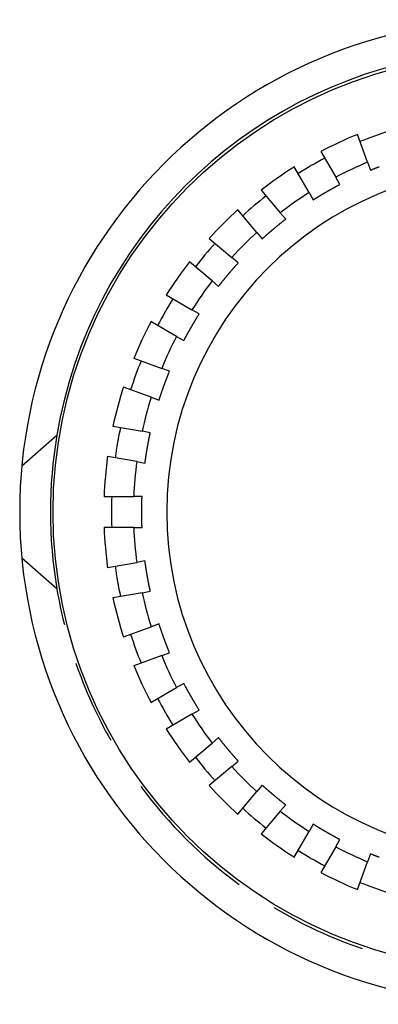
# Model space of a CAD drawing. Extents: x 150 to 841, y 0 to 527.
# Drawn here: x 527 to 533, y 396 to 412 of the extents above; entities that cross this region are included whole.
import ezdxf

# ---------------------------------------------------------------- set-up
doc = ezdxf.new("R2010")
doc.units = 0
doc.layers.add('2', color=7, linetype='CONTINUOUS')

msp = doc.modelspace()

# ---------------------------------------------------------------- linework, layer by layer
at = {"layer": '2', "color": 40, "linetype": 'CONTINUOUS'}
for p, q in [((533.00843, 409.37909), (532.84368, 409.83177)), ((532.24924, 409.5546), (532.49011, 409.13743)), ((532.05712, 408.88741), (531.81626, 409.30459)), ((533.00843, 409.37909), (533.05483, 409.2516)), ((532.55795, 409.01988), (532.49011, 409.13743)), ((531.27898, 408.9284), (531.58857, 408.55938)), ((532.05712, 408.88741), (532.12497, 408.76987)), ((531.20557, 408.23801), (530.89591, 408.60703)), ((531.67581, 408.45538), (531.58857, 408.55938)), ((531.20557, 408.23801), (531.29281, 408.13401)), ((530.43211, 408.14323), (530.80113, 407.83357)), ((530.47976, 407.45057), (530.11074, 407.76016)), ((530.90513, 407.74633), (530.80113, 407.83357)), ((530.47976, 407.45057), (530.58376, 407.36333)), ((529.73455, 407.22288), (530.15173, 406.98202)), ((530.26927, 406.91417), (530.15173, 406.98202)), ((529.90171, 406.54903), (529.48454, 406.7899)), ((529.90171, 406.54903), (530.01925, 406.48119)), ((529.20737, 406.19546), (529.66004, 406.03071)), ((529.78754, 405.98431), (529.66004, 406.03071)), ((529.489, 405.56084), (529.03633, 405.72558)), ((529.489, 405.56084), (529.6165, 405.51443)), ((528.8666, 405.09206), (529.34094, 405.00841)), ((529.47466, 404.98484), (529.34094, 405.00841)), ((527.38532, 404.44626), (527.95499, 404.94626)), ((529.25414, 404.51599), (528.77973, 404.59965)), ((529.25414, 404.51599), (529.38778, 404.49243)), ((528.72257, 403.94629), (529.2043, 403.94629)), ((529.33999, 403.94622), (529.2043, 403.94629)), ((529.2043, 403.44627), (528.72257, 403.44627)), ((529.2043, 403.44627), (529.33999, 403.44627)), ((527.95499, 402.44626), (527.38532, 402.94626)), ((529.38778, 402.90006), (529.25414, 402.87649)), ((528.77973, 402.79284), (529.25414, 402.87649)), ((529.34094, 402.38408), (529.47466, 402.40764)), ((529.34094, 402.38408), (528.8666, 402.30042)), ((529.34094, 402.38409), (529.34094, 402.38409)), ((529.03633, 401.6669), (529.489, 401.83165)), ((529.6165, 401.87805), (529.489, 401.83165)), ((529.66004, 401.36185), (529.20737, 401.19703)), ((529.66004, 401.36185), (529.78754, 401.40825)), ((529.48454, 400.60259), (529.90171, 400.84345)), ((530.01925, 400.9113), (529.90171, 400.84345)), ((530.15173, 400.41047), (529.73455, 400.16961)), ((530.15173, 400.41047), (530.26927, 400.47832)), ((530.58376, 400.02923), (530.47976, 399.94199)), ((530.11074, 399.63233), (530.47976, 399.94199)), ((530.80113, 399.55892), (530.43211, 399.24933)), ((530.80113, 399.55892), (530.90513, 399.64616)), ((531.29281, 399.25848), (531.20557, 399.15455)), ((530.89591, 398.78553), (531.20557, 399.15455)), ((531.58857, 398.83311), (531.67581, 398.93711)), ((531.58857, 398.83311), (531.27898, 398.46409)), ((532.12497, 398.62261), (532.05712, 398.50507)), ((531.81626, 398.0879), (532.05712, 398.50507)), ((532.49011, 398.25506), (532.24924, 397.83788)), ((532.49011, 398.25506), (532.55795, 398.3726)), ((533.05483, 398.14089), (533.00843, 398.01339)), ((532.84368, 397.56072), (533.00843, 398.01339))]:
    msp.add_line(p, q, dxfattribs=at)
for points in [[(533.05483, 409.2516), (533.06641, 409.25632, -0.00048253), (533.078, 409.26101, -0.00048255), (533.08959, 409.26568, -0.00048248), (533.1012, 409.27033, -0.00048234), (533.11282, 409.27496, -0.00048224), (533.12444, 409.27957, -0.00048214), (533.13608, 409.28415, -0.00048206), (533.14772, 409.28871, -0.00048196), (533.15937, 409.29325, -0.00048188), (533.17103, 409.29776, -0.0004818), (533.1827, 409.30225, -0.00048173), (533.19438, 409.30673, -0.00048165)], [(532.12497, 408.76987), (532.13555, 408.77653, -0.00048553), (532.14614, 408.78316, -0.00048554), (532.15675, 408.78978, -0.00048547), (532.16737, 408.79638, -0.0004853), (532.178, 408.80295, -0.00048518), (532.18864, 408.80951, -0.00048507), (532.1993, 408.81604, -0.00048496), (532.20998, 408.82255, -0.00048485), (532.22066, 408.82905, -0.00048475), (532.23136, 408.83552, -0.00048465), (532.24207, 408.84197, -0.00048456), (532.25279, 408.8484, -0.00048447), (532.26353, 408.85481, -0.00048439), (532.27428, 408.8612, -0.00048431), (532.28504, 408.86757, -0.00048424), (532.29581, 408.87391, -0.00048417), (532.3066, 408.88024, -0.0004841), (532.31739, 408.88654, -0.00048402), (532.3282, 408.89283, -0.00048399), (532.33903, 408.89909, -0.00048401), (532.34986, 408.90533, -0.00048387), (532.36071, 408.91155, -0.00048358), (532.37157, 408.91775, -0.00048388), (532.38244, 408.92393, -0.00048471), (532.39332, 408.93009, -0.00048348), (532.40422, 408.93623, -0.0004805), (532.41512, 408.94234, -0.00048465), (532.42604, 408.94843, -0.00049445), (532.43699, 408.95452, -0.0004804), (532.44791, 408.96056, -0.00044857), (532.45878, 408.96654, -0.00049507), (532.46983, 408.9726, -0.00059009), (532.48115, 408.97877, -0.00044797), (532.49179, 408.98455, -0.00015386), (532.50142, 408.98976, -0.0006318), (532.5138, 408.99641, -0.00108724), (532.53291, 409.00659, -0.00053168), (532.55795, 409.01988, -0.00028178)], [(531.29281, 408.13401), (531.30208, 408.1424, -0.00048454), (531.31136, 408.15078, -0.00048454), (531.32065, 408.15913, -0.00048449), (531.32997, 408.16747, -0.0004844), (531.3393, 408.17579, -0.00048433), (531.34865, 408.1841, -0.00048426), (531.35801, 408.19238, -0.00048421), (531.36739, 408.20065, -0.00048415), (531.37678, 408.2089, -0.0004841), (531.3862, 408.21713, -0.00048406), (531.39562, 408.22534, -0.00048402), (531.40507, 408.23354, -0.00048398), (531.41453, 408.24171, -0.00048395), (531.42401, 408.24987, -0.00048393), (531.4335, 408.25801, -0.00048391), (531.44301, 408.26613, -0.0004839), (531.45253, 408.27423, -0.00048388), (531.46207, 408.28232, -0.00048385), (531.47162, 408.29038, -0.00048388), (531.48119, 408.29843, -0.00048395), (531.49078, 408.30646, -0.00048386), (531.50038, 408.31447, -0.00048362), (531.51, 408.32246, -0.00048398), (531.51963, 408.33043, -0.00048487), (531.52928, 408.33838, -0.00048369), (531.53894, 408.34632, -0.00048077), (531.54862, 408.35423, -0.00048497), (531.55832, 408.36213, -0.00049484), (531.56805, 408.37002, -0.00048082), (531.57775, 408.37786, -0.000449), (531.58741, 408.38564, -0.00049562), (531.59724, 408.39352, -0.00059086), (531.60732, 408.40156, -0.00044856), (531.6168, 408.4091, -0.00015399), (531.62537, 408.41591, -0.00063281), (531.63641, 408.42461, -0.00108923), (531.65346, 408.43794, -0.00053268), (531.67581, 408.45538, -0.0002823)], [(531.67573, 408.45553), (531.67574, 408.45552), (531.67574, 408.45551), (531.67575, 408.4555), (531.67575, 408.4555), (531.67575, 408.45549), (531.67576, 408.45548), (531.67576, 408.45547), (531.67576, 408.45547), (531.67577, 408.45546), (531.67577, 408.45545), (531.67578, 408.45545), (531.67578, 408.45544), (531.67578, 408.45543, 0), (531.67579, 408.45542), (531.67579, 408.45542), (531.67579, 408.45541), (531.6758, 408.4554), (531.67581, 408.45538)], [(531.29281, 408.13401), (531.29281, 408.13401), (531.2928, 408.13401), (531.2928, 408.13402), (531.2928, 408.13402), (531.29279, 408.13403), (531.29279, 408.13403), (531.29279, 408.13403, 0), (531.29278, 408.13404, 0), (531.29278, 408.13404), (531.29277, 408.13404), (531.29277, 408.13405, -0.00000001), (531.29277, 408.13405), (531.29276, 408.13405), (531.29276, 408.13406, 0.00000001), (531.29276, 408.13406), (531.29275, 408.13407, 0.00000001), (531.29275, 408.13407), (531.29274, 408.13408)], [(530.58376, 407.36333), (530.59142, 407.3732, -0.00048476), (530.59911, 407.38306, -0.00048475), (530.60681, 407.3929, -0.00048469), (530.61453, 407.40273, -0.00048458), (530.62228, 407.41254, -0.0004845), (530.63004, 407.42234, -0.00048442), (530.63782, 407.43213, -0.00048436), (530.64562, 407.4419, -0.00048429), (530.65344, 407.45165, -0.00048422), (530.66128, 407.46139, -0.00048417), (530.66914, 407.47111, -0.00048411), (530.67701, 407.48082, -0.00048407), (530.68491, 407.49052, -0.00048402), (530.69282, 407.5002, -0.00048398), (530.70076, 407.50986, -0.00048395), (530.70871, 407.51951, -0.00048393), (530.71668, 407.52914, -0.00048389), (530.72467, 407.53876, -0.00048385), (530.73268, 407.54836, -0.00048387), (530.74071, 407.55795, -0.00048393), (530.74876, 407.56752, -0.00048382), (530.75682, 407.57707, -0.00048357), (530.76491, 407.58661, -0.00048392), (530.77301, 407.59613, -0.00048479), (530.78113, 407.60564, -0.0004836), (530.78927, 407.61513, -0.00048067), (530.79742, 407.62461, -0.00048485), (530.8056, 407.63407, -0.00049471), (530.81381, 407.64353, -0.00048068), (530.82201, 407.65294, -0.00044887), (530.83017, 407.66228, -0.00049545), (530.83849, 407.67175, -0.00059064), (530.84702, 407.68142, -0.00044839), (530.85504, 407.69049, -0.00015393), (530.8623, 407.69869, -0.00063254), (530.87167, 407.70917, -0.0010887), (530.88614, 407.72527, -0.0005324), (530.90513, 407.74633, -0.00028215)], [(530.90506, 407.7464), (530.90506, 407.7464), (530.90506, 407.74639), (530.90507, 407.74639, 0), (530.90507, 407.74638), (530.90508, 407.74638), (530.90508, 407.74638), (530.90508, 407.74637), (530.90509, 407.74637), (530.90509, 407.74637, 0.00000001), (530.90509, 407.74636), (530.9051, 407.74636), (530.9051, 407.74636), (530.9051, 407.74635), (530.90511, 407.74635), (530.90511, 407.74635), (530.90512, 407.74634), (530.90512, 407.74633), (530.90513, 407.74633)], [(530.58376, 407.36333), (530.58375, 407.36333), (530.58374, 407.36334), (530.58374, 407.36334), (530.58373, 407.36334), (530.58372, 407.36335), (530.58371, 407.36335), (530.58371, 407.36336), (530.5837, 407.36336, 0), (530.58369, 407.36336), (530.58369, 407.36337), (530.58368, 407.36337), (530.58367, 407.36337), (530.58366, 407.36338), (530.58366, 407.36338), (530.58365, 407.36338), (530.58364, 407.36339), (530.58363, 407.36339), (530.58361, 407.3634)], [(530.01925, 406.48119), (530.02509, 406.49224, -0.00048374), (530.03095, 406.50328, -0.00048371), (530.03683, 406.51432, -0.00048368), (530.04273, 406.52534, -0.00048365), (530.04865, 406.53635, -0.00048362), (530.05459, 406.54735, -0.0004836), (530.06056, 406.55833, -0.00048359), (530.06654, 406.56931, -0.00048358), (530.07255, 406.58027, -0.00048357), (530.07858, 406.59123, -0.00048357), (530.08463, 406.60217, -0.00048357), (530.0907, 406.6131, -0.00048358), (530.0968, 406.62402, -0.00048359), (530.10291, 406.63492, -0.00048361), (530.10905, 406.64582, -0.00048363), (530.11521, 406.6567, -0.00048366), (530.12139, 406.66757, -0.00048368), (530.12759, 406.67843, -0.0004837), (530.13381, 406.68928, -0.00048376), (530.14005, 406.70011, -0.00048388), (530.14631, 406.71094, -0.00048383), (530.1526, 406.72175, -0.00048364), (530.1589, 406.73254, -0.00048404), (530.16523, 406.74333, -0.00048496), (530.17157, 406.7541, -0.00048382), (530.17794, 406.76486, -0.00048094), (530.18433, 406.77561, -0.00048518), (530.19074, 406.78635, -0.00049511), (530.19718, 406.79709, -0.00048111), (530.20362, 406.80778, -0.0004493), (530.21004, 406.81839, -0.00049601), (530.21659, 406.82916, -0.00059141), (530.22331, 406.84017, -0.00044897), (530.22963, 406.85049, -0.00015405), (530.23536, 406.85982, -0.00063353), (530.24276, 406.87177, -0.00109062), (530.25422, 406.89014, -0.00053336), (530.26927, 406.91417, -0.00028265)], [(530.26919, 406.91424), (530.2692, 406.91424), (530.2692, 406.91424), (530.2692, 406.91423), (530.26921, 406.91423), (530.26921, 406.91422), (530.26922, 406.91422), (530.26922, 406.91422), (530.26922, 406.91421), (530.26923, 406.91421), (530.26923, 406.91421, -0.00000001), (530.26923, 406.9142), (530.26924, 406.9142), (530.26924, 406.9142), (530.26924, 406.91419), (530.26925, 406.91419), (530.26925, 406.91418), (530.26926, 406.91418), (530.26927, 406.91417)], [(529.6165, 405.51443), (529.62033, 405.52633, -0.00048105), (529.62418, 405.53823, -0.00048103), (529.62806, 405.55011, -0.000481), (529.63195, 405.56199, -0.00048097), (529.63588, 405.57386, -0.00048094), (529.63982, 405.58573, -0.00048092), (529.64379, 405.59758, -0.00048091), (529.64778, 405.60943, -0.00048089), (529.6518, 405.62127, -0.00048088), (529.65584, 405.63311, -0.00048088), (529.6599, 405.64494, -0.00048087), (529.66398, 405.65675, -0.00048088), (529.66809, 405.66857, -0.00048088), (529.67221, 405.68037, -0.00048089), (529.67637, 405.69216, -0.00048091), (529.68054, 405.70395, -0.00048093), (529.68474, 405.71573, -0.00048095), (529.68896, 405.7275, -0.00048095), (529.6932, 405.73927, -0.00048101), (529.69747, 405.75102, -0.00048112), (529.70176, 405.76277, -0.00048106), (529.70607, 405.77451, -0.00048085), (529.7104, 405.78624, -0.00048124), (529.71476, 405.79796, -0.00048215), (529.71914, 405.80967, -0.000481), (529.72354, 405.82138, -0.00047812), (529.72796, 405.83307, -0.00048233), (529.73241, 405.84476, -0.00049218), (529.73689, 405.85646, -0.00047826), (529.74138, 405.86811, -0.00044662), (529.74585, 405.87968, -0.00049303), (529.75043, 405.89142, -0.00058783), (529.75514, 405.90343, -0.00044625), (529.75957, 405.9147, -0.00015313), (529.76359, 405.92488, -0.00062964), (529.7688, 405.93794, -0.00108386), (529.7769, 405.95802, -0.00053004), (529.78754, 405.98431, -0.00028088)], [(529.38778, 404.49243), (529.38949, 404.50481, -0.0004821), (529.39121, 404.51719, -0.00048206), (529.39297, 404.52957, -0.00048205), (529.39474, 404.54195, -0.00048209), (529.39654, 404.55432, -0.00048212), (529.39837, 404.56669, -0.00048215), (529.40022, 404.57906, -0.00048218), (529.40209, 404.59142, -0.00048223), (529.40399, 404.60378, -0.00048227), (529.40591, 404.61613, -0.00048232), (529.40785, 404.62849, -0.00048236), (529.40982, 404.64083, -0.00048242), (529.41182, 404.65318, -0.00048248), (529.41383, 404.66552, -0.00048254), (529.41587, 404.67786, -0.00048261), (529.41794, 404.69019, -0.00048269), (529.42003, 404.70252, -0.00048276), (529.42214, 404.71485, -0.00048282), (529.42428, 404.72717, -0.00048293), (529.42644, 404.73948, -0.00048309), (529.42862, 404.7518, -0.00048308), (529.43083, 404.7641, -0.00048294), (529.43306, 404.77641, -0.00048338), (529.43532, 404.78871, -0.00048435), (529.4376, 404.801, -0.00048325), (529.4399, 404.81329, -0.00048041), (529.44223, 404.82557, -0.00048469), (529.44458, 404.83786, -0.00049466), (529.44696, 404.85016, -0.00048071), (529.44935, 404.86241, -0.00044895), (529.45176, 404.87458, -0.00049568), (529.45422, 404.88694, -0.0005911), (529.45678, 404.89958, -0.00044874), (529.45919, 404.91144, -0.0001539), (529.46138, 404.92217, -0.00063333), (529.46425, 404.93593, -0.00109045), (529.46874, 404.95711, -0.00053328), (529.47466, 404.98484, -0.00028259)], [(529.33999, 403.44627), (529.33952, 403.45876, -0.00048131), (529.33907, 403.47125, -0.00048131), (529.33865, 403.48374, -0.00048125), (529.33825, 403.49624, -0.00048115), (529.33787, 403.50873, -0.00048107), (529.33752, 403.52123, -0.00048101), (529.3372, 403.53373, -0.00048094), (529.3369, 403.54623, -0.00048088), (529.33662, 403.55873, -0.00048083), (529.33636, 403.57123, -0.00048078), (529.33614, 403.58373, -0.00048073), (529.33593, 403.59623, -0.00048069), (529.33575, 403.60873, -0.00048066), (529.33559, 403.62123, -0.00048063), (529.33546, 403.63373, -0.0004806), (529.33535, 403.64624, -0.00048059), (529.33527, 403.65874, -0.00048057), (529.3352, 403.67125, -0.00048053), (529.33517, 403.68375, -0.00048056), (529.33516, 403.69625, -0.00048062), (529.33517, 403.70876, -0.00048053), (529.3352, 403.72126, -0.00048029), (529.33527, 403.73376, -0.00048065), (529.33535, 403.74627, -0.00048153), (529.33546, 403.75877, -0.00048035), (529.33559, 403.77127, -0.00047745), (529.33575, 403.78377, -0.00048162), (529.33593, 403.79627, -0.00049142), (529.33614, 403.8088, -0.0004775), (529.33636, 403.82127, -0.0004459), (529.33661, 403.83367, -0.00049219), (529.3369, 403.84627, -0.00058677), (529.33721, 403.85916, -0.00044546), (529.33752, 403.87127, -0.00015292), (529.33782, 403.88221, -0.00062843), (529.33825, 403.89626, -0.00108168), (529.33898, 403.91789, -0.00052899), (529.33999, 403.94622, -0.00028034)], [(529.33992, 403.94629), (529.33992, 403.94629), (529.33992, 403.94628), (529.33993, 403.94628), (529.33993, 403.94628), (529.33993, 403.94627), (529.33994, 403.94627), (529.33994, 403.94627, 0), (529.33994, 403.94626, 0), (529.33995, 403.94626), (529.33995, 403.94626, 0), (529.33996, 403.94625), (529.33996, 403.94625), (529.33996, 403.94624), (529.33997, 403.94624), (529.33997, 403.94624), (529.33997, 403.94623), (529.33998, 403.94623), (529.33999, 403.94622)], [(529.47466, 402.40764), (529.47202, 402.41987, -0.00048494), (529.46941, 402.43209, -0.00048498), (529.46682, 402.44432, -0.0004849), (529.46425, 402.45656, -0.00048468), (529.46171, 402.4688, -0.00048452), (529.45919, 402.48105, -0.00048438), (529.45669, 402.4933, -0.00048425), (529.45422, 402.50556, -0.0004841), (529.45178, 402.51782, -0.00048397), (529.44935, 402.53009, -0.00048384), (529.44695, 402.54236, -0.00048372), (529.44458, 402.55464, -0.00048359), (529.44223, 402.56692, -0.00048348), (529.4399, 402.57921, -0.00048335), (529.4376, 402.5915, -0.00048325), (529.43532, 402.6038, -0.00048315), (529.43306, 402.6161, -0.00048304), (529.43083, 402.6284, -0.00048292), (529.42862, 402.64071, -0.00048286), (529.42644, 402.65302, -0.00048283), (529.42428, 402.66534, -0.00048266), (529.42214, 402.67766, -0.00048232), (529.42003, 402.68998, -0.00048259), (529.41794, 402.70231, -0.00048338), (529.41587, 402.71465, -0.00048211), (529.41383, 402.72698, -0.0004791), (529.41182, 402.73932, -0.0004832), (529.40982, 402.75167, -0.00049292), (529.40785, 402.76404, -0.00047888), (529.40591, 402.77637, -0.00044713), (529.404, 402.78862, -0.00049341), (529.40209, 402.80108, -0.00058803), (529.40016, 402.81383, -0.0004464), (529.39837, 402.82581, -0.0001534), (529.39676, 402.83663, -0.00062945), (529.39474, 402.85054, -0.001083), (529.39171, 402.87198, -0.0005296), (529.38778, 402.90006, -0.00028068)], [(529.78754, 401.40825), (529.78282, 401.41983, -0.00048375), (529.77813, 401.43141, -0.00048378), (529.77345, 401.44301, -0.00048368), (529.7688, 401.45461, -0.00048345), (529.76418, 401.46622, -0.00048328), (529.75957, 401.47784, -0.00048313), (529.75499, 401.48947, -0.00048298), (529.75043, 401.50112, -0.00048283), (529.74589, 401.51277, -0.00048269), (529.74138, 401.52442, -0.00048254), (529.73688, 401.53609, -0.00048241), (529.73241, 401.54777, -0.00048228), (529.72797, 401.55945, -0.00048216), (529.72354, 401.57115, -0.00048203), (529.71914, 401.58285, -0.00048192), (529.71476, 401.59456, -0.00048181), (529.7104, 401.60628, -0.0004817), (529.70607, 401.61801, -0.00048158), (529.70176, 401.62975, -0.00048151), (529.69747, 401.64149, -0.00048149), (529.6932, 401.65325, -0.00048131), (529.68896, 401.66501, -0.00048097), (529.68474, 401.67678, -0.00048124), (529.68054, 401.68856, -0.00048202), (529.67637, 401.70035, -0.00048076), (529.67221, 401.71214, -0.00047776), (529.66809, 401.72393, -0.00048184), (529.66398, 401.73575, -0.00049154), (529.65989, 401.74759, -0.00047754), (529.65584, 401.75939, -0.00044588), (529.65183, 401.77113, -0.00049204), (529.64778, 401.78307, -0.0005864), (529.64367, 401.79529, -0.00044516), (529.63982, 401.80677, -0.00015296), (529.63636, 401.81715, -0.00062772), (529.63195, 401.8305, -0.00108006), (529.62524, 401.85108, -0.00052816), (529.6165, 401.87805, -0.00027992)], [(529.78754, 401.40825), (529.78753, 401.40825), (529.78753, 401.40824), (529.78753, 401.40824), (529.78752, 401.40824), (529.78752, 401.40823), (529.78752, 401.40823), (529.78751, 401.40823), (529.78751, 401.40822), (529.7875, 401.40822), (529.7875, 401.40822), (529.7875, 401.40821, 0.00000001), (529.78749, 401.40821, 0), (529.78749, 401.4082, -0.00000001), (529.78749, 401.4082), (529.78748, 401.4082), (529.78748, 401.40819, 0), (529.78747, 401.40819), (529.78746, 401.40818)], [(530.26927, 400.47832), (530.26261, 400.4889, -0.00048436), (530.25597, 400.49949, -0.00048438), (530.24936, 400.5101, -0.00048431), (530.24276, 400.52072, -0.00048414), (530.23619, 400.53135, -0.00048402), (530.22963, 400.542, -0.00048392), (530.2231, 400.55266, -0.00048382), (530.21659, 400.56333, -0.00048371), (530.21009, 400.57402, -0.00048362), (530.20362, 400.58472, -0.00048353), (530.19717, 400.59543, -0.00048344), (530.19074, 400.60615, -0.00048336), (530.18433, 400.61689, -0.00048328), (530.17794, 400.62764, -0.00048321), (530.17157, 400.6384, -0.00048314), (530.16523, 400.64917, -0.00048308), (530.1589, 400.65996, -0.00048302), (530.1526, 400.67076, -0.00048294), (530.14631, 400.68157, -0.00048292), (530.14005, 400.69239, -0.00048294), (530.13381, 400.70323, -0.0004828), (530.12759, 400.71407, -0.00048252), (530.12139, 400.72493, -0.00048283), (530.11521, 400.7358, -0.00048366), (530.10905, 400.74669, -0.00048244), (530.10291, 400.75758, -0.00047947), (530.0968, 400.76848, -0.00048361), (530.0907, 400.7794, -0.0004934), (530.08462, 400.79035, -0.00047938), (530.07858, 400.80127, -0.00044763), (530.0726, 400.81214, -0.00049403), (530.06654, 400.82319, -0.00058886), (530.06037, 400.83451, -0.00044704), (530.05459, 400.84515, -0.00015354), (530.04938, 400.85477, -0.0006305), (530.04273, 400.86716, -0.00108503), (530.03255, 400.88626, -0.00053061), (530.01925, 400.9113, -0.00028121)], [(530.58361, 400.02916), (530.58362, 400.02916), (530.58363, 400.02916), (530.58363, 400.02917), (530.58364, 400.02917), (530.58365, 400.02917, 0), (530.58366, 400.02918), (530.58366, 400.02918), (530.58367, 400.02919), (530.58368, 400.02919, 0), (530.58369, 400.02919), (530.58369, 400.0292), (530.5837, 400.0292), (530.58371, 400.0292), (530.58371, 400.02921, 0), (530.58372, 400.02921), (530.58373, 400.02921), (530.58374, 400.02922), (530.58376, 400.02923)], [(530.90513, 399.64616), (530.89674, 399.65543, -0.00048335), (530.88836, 399.66471, -0.00048331), (530.88001, 399.67401, -0.00048331), (530.87167, 399.68332, -0.00048335), (530.86335, 399.69265, -0.00048338), (530.85504, 399.702, -0.0004834), (530.84676, 399.71137, -0.00048343), (530.83849, 399.72075, -0.00048348), (530.83024, 399.73015, -0.00048351), (530.82201, 399.73956, -0.00048356), (530.8138, 399.74899, -0.00048361), (530.8056, 399.75843, -0.00048367), (530.79743, 399.76789, -0.00048372), (530.78927, 399.77737, -0.00048379), (530.78113, 399.78687, -0.00048385), (530.77301, 399.79637, -0.00048393), (530.76491, 399.8059, -0.000484), (530.75682, 399.81544, -0.00048406), (530.74876, 399.825, -0.00048417), (530.74071, 399.83457, -0.00048433), (530.73268, 399.84416, -0.00048432), (530.72467, 399.85376, -0.00048417), (530.71668, 399.86338, -0.00048461), (530.70871, 399.87301, -0.00048558), (530.70076, 399.88266, -0.00048448), (530.69282, 399.89233, -0.00048163), (530.68491, 399.902, -0.00048592), (530.67701, 399.9117, -0.00049591), (530.66912, 399.92144, -0.00048192), (530.66128, 399.93114, -0.00045008), (530.6535, 399.9408, -0.00049692), (530.64562, 399.95064, -0.00059258), (530.63758, 399.96072, -0.00044987), (530.63004, 399.9702, -0.00015429), (530.62323, 399.97877, -0.00063491), (530.61453, 399.98982, -0.00109316), (530.60119, 400.00687, -0.00053461), (530.58376, 400.02923, -0.0002833)], [(530.90513, 399.64616), (530.90513, 399.64616), (530.90512, 399.64615), (530.90512, 399.64615), (530.90512, 399.64614), (530.90511, 399.64614), (530.90511, 399.64614), (530.9051, 399.64613, 0), (530.9051, 399.64613), (530.9051, 399.64613), (530.90509, 399.64612), (530.90509, 399.64612), (530.90509, 399.64612), (530.90508, 399.64611, 0), (530.90508, 399.64611), (530.90508, 399.6461, 0), (530.90507, 399.6461), (530.90507, 399.64609), (530.90506, 399.64609)], [(531.67581, 398.93711), (531.66594, 398.94477, -0.00048322), (531.65608, 398.95246, -0.00048321), (531.64624, 398.96016, -0.00048315), (531.63641, 398.96789, -0.00048304), (531.62659, 398.97563, -0.00048296), (531.6168, 398.98339, -0.00048289), (531.60701, 398.99118, -0.00048283), (531.59724, 398.99898, -0.00048276), (531.58749, 399.0068, -0.0004827), (531.57775, 399.01464, -0.00048265), (531.56803, 399.0225, -0.0004826), (531.55832, 399.03037, -0.00048256), (531.54862, 399.03827, -0.00048252), (531.53894, 399.04619, -0.00048248), (531.52928, 399.05412, -0.00048245), (531.51963, 399.06207, -0.00048243), (531.51, 399.07005, -0.0004824), (531.50038, 399.07804, -0.00048237), (531.49078, 399.08605, -0.00048238), (531.48119, 399.09407, -0.00048245), (531.47162, 399.10212, -0.00048235), (531.46207, 399.11019, -0.0004821), (531.45253, 399.11827, -0.00048245), (531.44301, 399.12637, -0.00048332), (531.4335, 399.13449, -0.00048214), (531.42401, 399.14263, -0.00047922), (531.41453, 399.15078, -0.0004834), (531.40507, 399.15896, -0.00049322), (531.39561, 399.16718, -0.00047925), (531.3862, 399.17537, -0.00044753), (531.37686, 399.18353, -0.00049398), (531.36739, 399.19185, -0.00058889), (531.35772, 399.20038, -0.00044706), (531.34865, 399.2084, -0.00015347), (531.34045, 399.21566, -0.00063067), (531.32997, 399.22502, -0.00108551), (531.31387, 399.23949, -0.00053085), (531.29281, 399.25848, -0.00028132)], [(532.12489, 398.62254), (532.1249, 398.62254), (532.1249, 398.62255), (532.12491, 398.62255), (532.12491, 398.62256), (532.12491, 398.62256), (532.12492, 398.62256), (532.12492, 398.62257), (532.12492, 398.62257), (532.12493, 398.62257, 0), (532.12493, 398.62258, 0), (532.12493, 398.62258), (532.12494, 398.62258), (532.12494, 398.62259), (532.12495, 398.62259), (532.12495, 398.6226), (532.12495, 398.6226), (532.12496, 398.62261), (532.12497, 398.62261)], [(532.55795, 398.3726), (532.5469, 398.37844, -0.00048207), (532.53586, 398.3843, -0.00048205), (532.52482, 398.39018, -0.00048201), (532.5138, 398.39608, -0.00048199), (532.50279, 398.402, -0.00048196), (532.49179, 398.40795, -0.00048195), (532.48081, 398.41392, -0.00048193), (532.46983, 398.4199, -0.00048193), (532.45887, 398.42591, -0.00048192), (532.44791, 398.43194, -0.00048192), (532.43697, 398.43799, -0.00048193), (532.42604, 398.44407, -0.00048194), (532.41512, 398.45016, -0.00048195), (532.40422, 398.45628, -0.00048197), (532.39332, 398.46241, -0.000482), (532.38244, 398.46857, -0.00048203), (532.37157, 398.47475, -0.00048206), (532.36071, 398.48095, -0.00048207), (532.34986, 398.48717, -0.00048214), (532.33903, 398.49341, -0.00048226), (532.3282, 398.49968, -0.00048221), (532.31739, 398.50596, -0.00048202), (532.3066, 398.51227, -0.00048242), (532.29581, 398.51859, -0.00048335), (532.28503, 398.52494, -0.00048221), (532.27428, 398.53131, -0.00047934), (532.26353, 398.53769, -0.00048358), (532.25279, 398.5441, -0.00049347), (532.24205, 398.55055, -0.00047953), (532.23136, 398.55698, -0.00044782), (532.22074, 398.5634, -0.00049438), (532.20998, 398.56994, -0.00058947), (532.19897, 398.57667, -0.0004475), (532.18864, 398.58299, -0.00015355), (532.17932, 398.58872, -0.00063146), (532.16737, 398.59612, -0.00108708), (532.149, 398.60757, -0.00053164), (532.12497, 398.62261, -0.00028173)], [(533.19438, 398.08578, -0.00049206), (533.18268, 398.09026, -0.00047804), (533.17103, 398.09474, -0.00044634), (533.15946, 398.09922, -0.00049253), (533.14772, 398.10379, -0.00058697), (533.13571, 398.1085, -0.00044559), (533.12444, 398.11293, -0.00015312), (533.11426, 398.11695, -0.0006283), (533.1012, 398.12216, -0.00108101), (533.08112, 398.13025, -0.00052861), (533.05483, 398.14089, -0.00028016)]]:
    msp.add_lwpolyline(points, format="xyb", dxfattribs=at)
for points in [[(529.38778, 404.49243), (529.38778, 404.49243), (529.38777, 404.49243), (529.38777, 404.49243), (529.38777, 404.49243), (529.38776, 404.49243), (529.38776, 404.49243), (529.38776, 404.49243), (529.38775, 404.49243), (529.38775, 404.49243), (529.38774, 404.49243), (529.38774, 404.49243), (529.38774, 404.49243), (529.38773, 404.49243), (529.38773, 404.49243), (529.38773, 404.49243), (529.38772, 404.49243), (529.38772, 404.49243), (529.38771, 404.49243)], [(529.33999, 403.44627), (529.33998, 403.44627), (529.33998, 403.44627), (529.33998, 403.44627), (529.33997, 403.44627), (529.33997, 403.44627), (529.33997, 403.44627), (529.33996, 403.44627), (529.33996, 403.44627), (529.33996, 403.44627), (529.33995, 403.44627), (529.33995, 403.44627), (529.33994, 403.44627), (529.33994, 403.44627), (529.33994, 403.44627), (529.33993, 403.44627), (529.33993, 403.44627), (529.33992, 403.44627), (529.33992, 403.44627)], [(529.38771, 402.90006), (529.38771, 402.90006), (529.38771, 402.90006), (529.38772, 402.90006), (529.38772, 402.90006), (529.38773, 402.90006), (529.38773, 402.90006), (529.38773, 402.90006), (529.38774, 402.90006), (529.38774, 402.90006), (529.38774, 402.90006), (529.38775, 402.90006), (529.38775, 402.90006), (529.38776, 402.90006), (529.38776, 402.90006), (529.38776, 402.90006), (529.38777, 402.90006), (529.38777, 402.90006), (529.38778, 402.90006)], [(529.61642, 401.87805), (529.61643, 401.87805), (529.61643, 401.87805), (529.61643, 401.87805), (529.61644, 401.87805), (529.61644, 401.87805), (529.61644, 401.87805), (529.61645, 401.87805), (529.61645, 401.87805), (529.61646, 401.87805), (529.61646, 401.87805), (529.61646, 401.87805), (529.61647, 401.87805), (529.61647, 401.87805), (529.61647, 401.87805), (529.61648, 401.87805), (529.61648, 401.87805), (529.61649, 401.87805), (529.6165, 401.87805)], [(530.26927, 400.47832), (530.26926, 400.47831), (530.26926, 400.47831), (530.26926, 400.4783), (530.26925, 400.4783), (530.26925, 400.4783), (530.26924, 400.47829), (530.26924, 400.47829), (530.26924, 400.47829), (530.26923, 400.47828), (530.26923, 400.47828), (530.26923, 400.47828), (530.26922, 400.47827), (530.26922, 400.47827), (530.26922, 400.47826), (530.26921, 400.47826), (530.26921, 400.47826), (530.2692, 400.47825), (530.26919, 400.47824)]]:
    msp.add_lwpolyline(points, dxfattribs=at)
msp.add_circle((535.34288, 403.69626), 7.45, dxfattribs=at)
for centre, radius, start, end in [((535.35009, 403.69626), 8, 90, 270), ((535.35009, 403.69626), 7.5, 99.594068, 170.40593), ((535.34288, 403.69626), 6.62502, 112.12856, 117.87144), ((535.34288, 403.69626), 6.5, 107.79577, 112.20423), ((535.34288, 403.69626), 6.5, 117.79577, 122.20423), ((535.34288, 403.69626), 5.60009, 90, 270), ((535.34288, 403.69626), 6.62502, 122.12856, 127.87144), ((535.34288, 403.69626), 6.14367, 112.33214, 117.66786), ((535.34288, 403.69626), 6.5, 127.79577, 132.20423), ((535.34288, 403.69626), 6.14367, 122.33214, 127.66786), ((535.34288, 403.69626), 6.62502, 132.12856, 137.87144), ((535.34288, 403.69626), 6.14367, 132.33214, 137.66786), ((535.34288, 403.69626), 6.5, 137.79577, 142.20423), ((535.34288, 403.69626), 6.62502, 142.12856, 147.87144), ((535.34288, 403.69626), 6.14367, 142.33214, 147.66786), ((535.34288, 403.69626), 6.5, 147.79577, 152.20423), ((535.34288, 403.69626), 6.62502, 152.12856, 157.87144), ((535.34288, 403.69626), 6.14367, 152.33214, 157.66786), ((535.34288, 403.69626), 6.5, 157.79577, 162.20423), ((535.34288, 403.69626), 6.62502, 162.12856, 167.87144), ((535.34288, 403.69626), 6.14367, 162.33214, 167.66786), ((535.34288, 403.69626), 6.5, 167.79577, 172.20423), ((535.35009, 403.69626), 7.5, 170.40593, 189.59407), ((535.34288, 403.69626), 6.62502, 172.12856, 177.87144), ((535.34288, 403.69626), 6.14367, 172.33214, 177.66786), ((535.34288, 403.69626), 6.5, 177.79577, 182.20423), ((535.34288, 403.69626), 6.62502, 182.12856, 187.87144), ((535.34288, 403.69626), 6.14367, 182.33214, 187.66786), ((535.34288, 403.69626), 6.5, 187.79577, 192.20423), ((535.35009, 403.69626), 7.5, 189.59407, 194.12018), ((535.34288, 403.69626), 6.62502, 192.12856, 197.87144), ((535.34288, 403.69626), 6.14367, 192.33214, 197.66786), ((535.34288, 403.69626), 6.5, 197.79577, 202.20423), ((535.34288, 403.69626), 6.14367, 202.33214, 207.66786), ((535.35009, 403.69626), 7.5, 199.12647, 209.64357), ((535.34288, 403.69626), 6.62502, 202.12856, 207.87144), ((535.34288, 403.69626), 6.5, 207.79577, 212.20423), ((535.34288, 403.69626), 6.14367, 212.33214, 217.66786), ((535.34288, 403.69626), 6.62502, 212.12856, 217.87144), ((535.34288, 403.69626), 6.5, 217.79577, 222.20423), ((535.34288, 403.69626), 6.14367, 222.33214, 227.66786), ((535.35009, 403.69626), 7.5, 216.49947, 233.78946), ((535.34288, 403.69626), 6.62502, 222.12856, 227.87144), ((535.34288, 403.69626), 6.5, 227.79577, 232.20423), ((535.34288, 403.69626), 6.14367, 232.33214, 237.66786), ((535.34288, 403.69626), 6.62502, 232.12856, 237.87144), ((535.34288, 403.69626), 6.14367, 242.33214, 247.66786), ((535.34288, 403.69626), 6.5, 237.79577, 242.20423), ((535.34288, 403.69626), 6.62502, 242.12856, 247.87144), ((535.34288, 403.69626), 6.5, 247.79577, 252.20423), ((535.35009, 403.69626), 7.5, 238.9706, 251.09782)]:
    msp.add_arc(centre, radius, start, end, dxfattribs=at)

doc.saveas('drawing.dxf')
